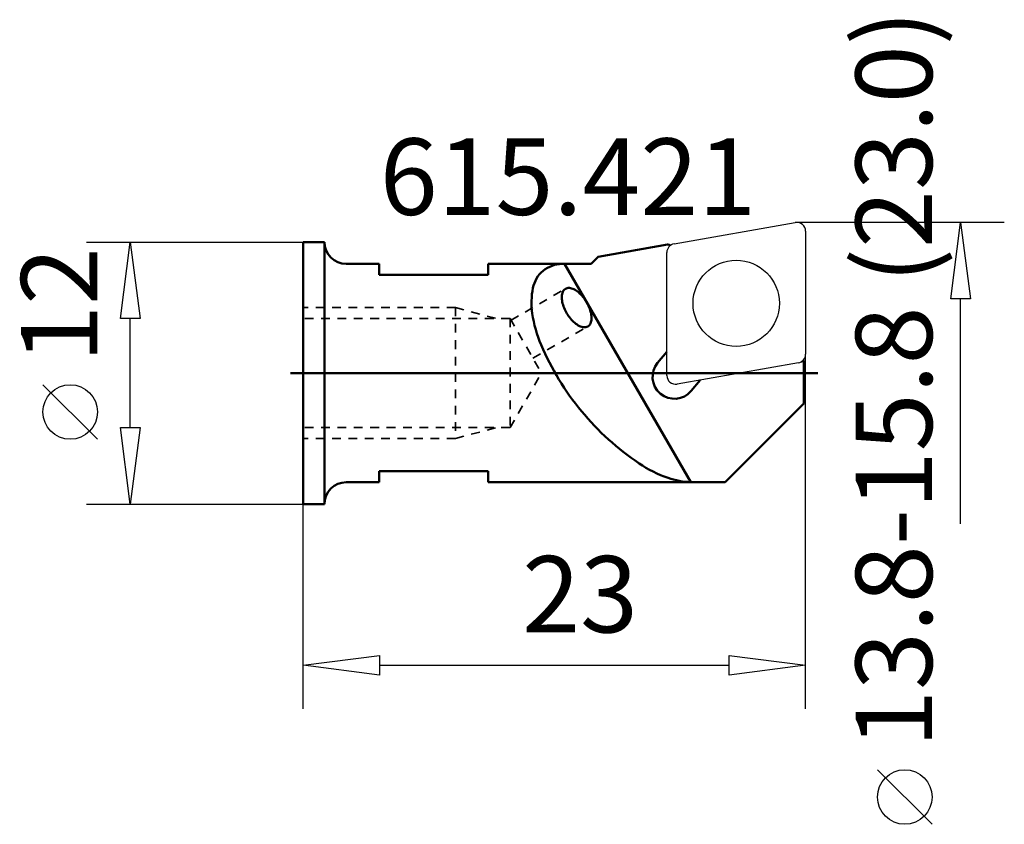
# Model space of a CAD drawing. Extents: x -13 to 32.1, y -20.7 to 16.2.
import ezdxf

# ---------------------------------------------------------------- set-up
doc = ezdxf.new("R2010")
doc.units = 0
doc.header["$MEASUREMENT"] = 0
doc.linetypes.add('DASH', pattern=[0.75, 0.4, -0.35])
for name, color, linetype, lineweight in [('1', 4, 'CONTINUOUS', 50), ('2', 7, 'CONTINUOUS', 25), ('CUT', 1, 'CONTINUOUS', 25), ('SK1', 4, 'CONTINUOUS', 50), ('SK3', 1, 'DASH', 35)]:
    doc.layers.add(name, color=color, linetype=linetype, lineweight=lineweight)
doc.styles.add('BMG_Text', font='monos.ttf', dxfattribs={"height": 3.5})

msp = doc.modelspace()

# ---------------------------------------------------------------- linework, layer by layer
at = {"layer": '1', "linetype": 'CONTINUOUS', "lineweight": 50}
for p, q in [((0.97, 6), (0, 6)), ((0, 6), (0, 0)), ((0.97, -6), (0.97, 6)), ((13.502, 5.321), (16.684, 5.882)), ((16.794, 5.834), (16.794, 5.831)), ((3.47, 5), (1.97, 5)), ((3.47, 4.5), (3.47, 5)), ((8.47, 4.5), (8.47, 5)), ((11.97, 5), (8.47, 5)), ((11.97, 5), (13.181, 5)), ((11.97, 5), (17.744, -5)), ((13.181, 5), (13.502, 5.321)), ((3.47, 4.5), (8.47, 4.5)), ((16.649, 0.966), (16.228, 0.464)), ((22.824, 0.535), (22.92, 0.552)), ((22.883, 0.584), (22.92, 0.552)), ((22.92, 0.552), (22.92, -1.4)), ((0, 0), (0, -6)), ((17.76, -0.821), (18.181, -0.319)), ((19.32, -5), (22.92, -1.4)), ((3.47, -5), (3.47, -4.5)), ((8.47, -4.5), (3.47, -4.5)), ((8.47, -5), (8.47, -4.5)), ((1.97, -5), (3.47, -5)), ((8.47, -5), (17.744, -5)), ((19.32, -5), (17.744, -5)), ((0, -6), (0.97, -6))]:
    msp.add_line(p, q, dxfattribs=at)
for centre, radius, start, end in [((1.97, 6), 1, 180, 270), ((16.7, 5.765), 0.119, 90, 97.5992), ((16.7, 5.765), 0.116, 36.2272, 90), ((11.854, 3.636), 1.361, 90.2143, 129.5533), ((11.862, 1.496), 3.506, 88.236, 90.2143), ((11.854, 3.636), 1.361, 129.5533, 168.8923), ((13.954, 3.223), 3.501, 168.8923, 188.2255), ((12.464, 3.48), 0.627, 157.822, 177.1599), ((12.154, 3.606), 0.292, 120.8606, 157.8223), ((12.154, 3.606), 0.292, 83.899, 120.8606), ((12.118, 3.273), 0.627, 64.5613, 83.8992), ((11.983, 2.989), 0.941, 48.8869, 64.5613), ((11.412, 2.335), 1.81, 30.8606, 48.8864), ((12.778, 3.464), 0.941, 177.1599, 192.8344), ((13.625, 3.657), 1.81, 192.8348, 210.8606), ((11.412, 2.335), 1.81, 12.8348, 30.8606), ((16.156, 3.542), 5.726, 188.2255, 203.1596), ((13.625, 3.657), 1.81, 210.8606, 228.8864), ((12.259, 2.528), 0.941, 357.1599, 12.8344), ((13.054, 3.003), 0.941, 228.8869, 244.5613), ((12.883, 2.386), 0.292, 300.8606, 337.8223), ((12.573, 2.512), 0.627, 337.822, 357.1599), ((12.919, 2.718), 0.627, 244.5613, 263.8992), ((12.883, 2.386), 0.292, 263.899, 300.8606), ((22.357, 6.194), 12.47, 203.1595, 219.5533), ((16.994, -0.178), 1, 140, 320), ((22.357, 6.194), 12.47, 219.5533, 235.9471), ((18.58, 0.607), 5.726, 235.947, 250.8811), ((17.851, -1.496), 3.501, 250.8811, 268.236), ((1.97, -6), 1, 90, 180)]:
    msp.add_arc(centre, radius, start, end, dxfattribs=at)
at = {"layer": '2', "linetype": 'CONTINUOUS', "lineweight": 25}
for p, q in [((32.099, 6.901), (22.599, 6.901)), ((29.649, 3.401), (30.099, 6.901)), ((30.099, 6.901), (30.549, 3.401)), ((-9.919, 6), (0, 6)), ((-8.369, 2.5), (-7.919, 6)), ((-7.919, 6), (-7.469, 2.5)), ((30.549, 3.401), (29.649, 3.401)), ((30.099, -6.901), (30.099, 3.401)), ((-7.469, 2.5), (-8.369, 2.5)), ((-7.919, -2.5), (-7.919, 2.5)), ((22.999, -15.379), (22.999, 0.866)), ((-9.419, -3.032), (-11.919, -0.532)), ((-7.919, -6), (-8.369, -2.5)), ((-8.369, -2.5), (-7.469, -2.5)), ((-7.469, -2.5), (-7.919, -6)), ((-9.919, -6), (0, -6)), ((0, -15.379), (0, -6)), ((0, -13.379), (3.5, -12.929)), ((3.5, -12.929), (3.5, -13.829)), ((19.499, -13.829), (19.499, -12.929)), ((19.499, -12.929), (22.999, -13.379)), ((3.5, -13.829), (0, -13.379)), ((3.5, -13.379), (19.499, -13.379)), ((22.999, -13.379), (19.499, -13.829)), ((28.793, -20.665), (26.293, -18.165))]:
    msp.add_line(p, q, dxfattribs=at)
for centre in [(-10.669, -1.782), (27.543, -19.415)]:
    msp.add_circle(centre, 1.25, dxfattribs=at)
at = {"layer": 'CUT', "linetype": 'CONTINUOUS', "lineweight": 25}
for p, q in [((16.98, 5.917), (22.53, 6.895)), ((22.999, 6.501), (22.999, 0.866)), ((16.649, -0.113), (16.649, 5.523)), ((22.669, 0.472), (17.119, -0.507))]:
    msp.add_line(p, q, dxfattribs=at)
msp.add_circle((19.824, 3.194), 1.975, dxfattribs=at)
for centre, start, end in [((22.599, 6.501), 0, 100), ((17.049, 5.523), 100, 180), ((22.599, 0.866), 280, 0), ((17.049, -0.113), 180, 280)]:
    msp.add_arc(centre, 0.4, start, end, dxfattribs=at)
at = {"layer": 'SK1', "linetype": 'CONTINUOUS', "lineweight": 50}
msp.add_line((23.566, 0), (-0.575, 0), dxfattribs=at)
at = {"layer": 'SK3', "linetype": 'DASH', "lineweight": 35}
for p, q in [((9.516, 2.42), (12.004, 3.857)), ((6.97, 3), (0, 3)), ((6.97, 3), (6.97, -3)), ((6.97, 3), (8.836, 2.5)), ((9.47, 2.5), (0, 2.5)), ((9.47, 2.5), (9.47, -2.5)), ((9.47, 2.5), (10.913, 0)), ((10.519, 0.684), (13.02, 2.128)), ((9.47, -2.5), (10.913, 0)), ((9.47, -2.5), (0, -2.5)), ((6.97, -3), (8.836, -2.5)), ((6.97, -3), (0, -3))]:
    msp.add_line(p, q, dxfattribs=at)

# ---------------------------------------------------------------- texts
at = {"layer": '2', "linetype": 'CONTINUOUS', "lineweight": 25, "style": 'BMG_Text'}
for s, rotation, p in [('13.8-15.8 (23.0)', 90, (28.793, -17.165)), ('12', 90, (-9.419, 0.468)), ('23', 0, (10.026, -11.879))]:
    msp.add_text(s, height=3.5, rotation=rotation, dxfattribs=at).set_placement(p)
msp.add_text('615.421', height=3.5, dxfattribs=at).set_placement((3.506, 7.245))

doc.saveas('drawing.dxf')
